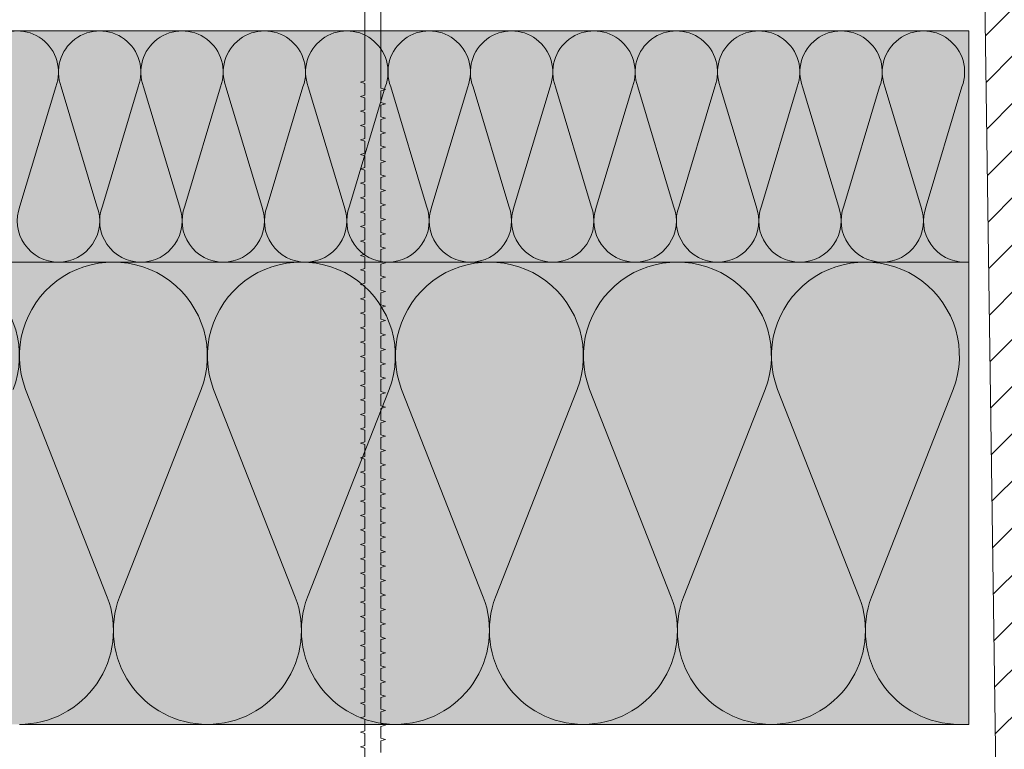
# Model space of a CAD drawing. Units: millimetres. Extents: x -8823 to 40550, y -26097 to 13139.
# Drawn here: x 9775 to 9962, y -9167 to -9028 of the extents above; entities that cross this region are included whole.
import ezdxf

# ---------------------------------------------------------------- set-up
doc = ezdxf.new("R2010")
doc.units = ezdxf.units.MM
doc.layers.get('0').update_dxf_attribs({"lineweight": 9})
doc.layers.add('Утеплитель', color=7, linetype='Continuous', lineweight=15, true_color=0xded09f)
doc.layers.add('Утеплитель контур', color=7, linetype='Continuous', lineweight=9, true_color=0xaa731c)

# ---------------------------------------------------------------- blocks, each defined once
blk = doc.blocks.new('Sita_Надставной элемент SitaTrendy')
at = {"linetype": 'Continuous'}
h = blk.add_hatch(dxfattribs=at)
h.set_pattern_fill('ANSI31', color=256, scale=1.999998, style=0)
h.set_pattern_definition([(45, (-521.293, -868.6294), (-4.490124, 4.490124), [])])
edge = h.paths.add_edge_path()
edge.add_line((-144, 250), (-160, 250))
edge.add_line((-160, 250), (-160, 249))
edge.add_arc((-157, 249), 3, 180, 270)
edge.add_line((-157, 246), (-125, 246))
edge.add_line((-125, 246), (-119, 241.7))
edge.add_line((-119, 241.7), (-105.6, 240.76))
edge.add_arc((-106.44, 228.79), 12, 0, 86, ccw=False)
edge.add_line((-94.44, 228.79), (-94.44, 215.04))
edge.add_arc((-82.44, 215.04), 12, 180, 262)
edge.add_line((-84.11, 203.16), (-71.28, 201.36))
edge.add_arc((-71.7, 198.39), 3, 0.8002, 82, ccw=False)
edge.add_line((-68.7, 198.43), (-66, 5))
edge.add_line((-66, 5), (-64.66, 0))
edge.add_line((-64.66, 0), (-60.43, 0))
edge.add_line((-60.43, 0), (-63.33, 207.86))
edge.add_arc((-66.33, 207.82), 3, 0.8002, 45.7519)
edge.add_line((-64.24, 209.97), (-72.09, 217.62))
edge.add_arc((-70, 219.77), 3, 180, 225.7519, ccw=False)
edge.add_line((-73, 219.77), (-73, 230.5))
edge.add_line((-73, 230.5), (-75.4, 230.5))
edge.add_line((-75.4, 230.5), (-77.72, 232.04))
edge.add_arc((-77.16, 232.88), 1, 146.3, 236.3, ccw=False)
edge.add_line((-77.99, 233.43), (-76.61, 235.5))
edge.add_line((-76.61, 235.5), (-75.72, 239.09))
edge.add_arc((-76.69, 239.33), 1, 346, 366.4948)
edge.add_line((-75.7, 239.44), (-76.88, 238.7))
edge.add_line((-76.88, 238.7), (-79, 242.09))
edge.add_line((-79, 242.09), (-79, 250))
edge.add_arc((-80, 250), 1, 0, 90)
edge.add_line((-80, 251), (-144, 251))
edge.add_line((-144, 251), (-144, 250))
at = {"linetype": 'Continuous', "lineweight": 15}
for p, q in [((-68.7, 198.43), (-66, 5)), ((-186.5, 170.72), (-187.37, 170.47)), ((-187.37, 170.47), (-186.5, 170.21)), ((-182.62, 169.09), (-183.5, 169.35)), ((-183.5, 168.84), (-182.62, 169.09)), ((-186.5, 167.97), (-187.37, 167.72)), ((-187.37, 167.72), (-186.5, 167.46)), ((-186.5, 167.46), (-186.5, 165.22)), ((-186.5, 165.22), (-187.37, 164.97)), ((-187.37, 164.97), (-186.5, 164.71)), ((-182.62, 166.34), (-183.5, 166.6)), ((-183.5, 166.09), (-182.62, 166.34)), ((-183.5, 163.85), (-183.5, 166.09)), ((-186.5, 164.71), (-186.5, 162.47)), ((-182.62, 163.59), (-183.5, 163.85)), ((-183.5, 163.34), (-182.62, 163.59)), ((-183.5, 161.1), (-183.5, 163.34)), ((-186.5, 162.47), (-187.37, 162.22)), ((-187.37, 162.22), (-186.5, 161.96)), ((-186.5, 161.96), (-186.5, 159.72)), ((-186.5, 159.72), (-187.37, 159.47)), ((-187.37, 159.47), (-186.5, 159.21)), ((-182.62, 160.84), (-183.5, 161.1)), ((-183.5, 160.59), (-182.62, 160.84)), ((-183.5, 158.35), (-183.5, 160.59)), ((-186.5, 159.21), (-186.5, 156.97)), ((-182.62, 158.09), (-183.5, 158.35)), ((-183.5, 157.84), (-182.62, 158.09)), ((-183.5, 155.6), (-183.5, 157.84)), ((-186.5, 156.97), (-187.37, 156.72)), ((-187.37, 156.72), (-186.5, 156.46)), ((-186.5, 156.46), (-186.5, 154.22)), ((-182.62, 155.34), (-183.5, 155.6)), ((-186.5, 154.22), (-187.37, 153.97)), ((-187.37, 153.97), (-186.5, 153.71)), ((-186.5, 153.71), (-186.5, 151.47)), ((-183.5, 155.09), (-182.62, 155.34)), ((-183.5, 152.85), (-183.5, 155.09)), ((-182.62, 152.59), (-183.5, 152.85)), ((-183.5, 152.34), (-182.62, 152.59)), ((-183.5, 150.1), (-183.5, 152.34)), ((-186.5, 151.47), (-187.37, 151.22)), ((-187.37, 151.22), (-186.5, 150.96)), ((-186.5, 150.96), (-186.5, 148.72)), ((-182.62, 149.84), (-183.5, 150.1)), ((-186.5, 148.72), (-187.37, 148.47)), ((-187.37, 148.47), (-186.5, 148.21)), ((-186.5, 148.21), (-186.5, 145.97)), ((-183.5, 149.59), (-182.62, 149.84)), ((-183.5, 147.35), (-183.5, 149.59)), ((-182.62, 147.09), (-183.5, 147.35)), ((-183.5, 146.84), (-182.62, 147.09)), ((-183.5, 144.6), (-183.5, 146.84)), ((-186.5, 145.97), (-187.37, 145.72)), ((-187.37, 145.72), (-186.5, 145.46)), ((-186.5, 145.46), (-186.5, 143.22)), ((-182.62, 144.34), (-183.5, 144.6)), ((-183.5, 144.09), (-182.62, 144.34)), ((-186.5, 143.22), (-187.37, 142.97)), ((-187.37, 142.97), (-186.5, 142.71)), ((-186.5, 142.71), (-186.5, 140.47)), ((-183.5, 141.85), (-183.5, 144.09)), ((-182.62, 141.59), (-183.5, 141.85)), ((-183.5, 141.34), (-182.62, 141.59)), ((-183.5, 139.1), (-183.5, 141.34)), ((-186.5, 140.47), (-187.37, 140.22)), ((-187.37, 140.22), (-186.5, 139.96)), ((-186.5, 139.96), (-186.5, 137.72)), ((-182.62, 138.84), (-183.5, 139.1)), ((-183.5, 138.59), (-182.62, 138.84)), ((-186.5, 137.72), (-187.37, 137.47)), ((-187.37, 137.47), (-186.5, 137.21)), ((-186.5, 137.21), (-186.5, 134.97)), ((-183.5, 136.35), (-183.5, 138.59)), ((-186.5, 134.97), (-187.37, 134.72)), ((-182.62, 136.09), (-183.5, 136.35)), ((-183.5, 135.84), (-182.62, 136.09)), ((-183.5, 133.6), (-183.5, 135.84)), ((-187.37, 134.72), (-186.5, 134.46)), ((-186.5, 134.46), (-186.5, 132.22)), ((-182.62, 133.34), (-183.5, 133.6)), ((-183.5, 133.09), (-182.62, 133.34)), ((-183.5, 130.85), (-183.5, 133.09)), ((-186.5, 132.22), (-187.37, 131.97)), ((-187.37, 131.97), (-186.5, 131.71)), ((-186.5, 131.71), (-186.5, 129.47)), ((-186.5, 129.47), (-187.37, 129.22)), ((-182.62, 130.59), (-183.5, 130.85)), ((-183.5, 130.34), (-182.62, 130.59)), ((-183.5, 128.1), (-183.5, 130.34)), ((-187.37, 129.22), (-186.5, 128.96)), ((-186.5, 128.96), (-186.5, 126.72)), ((-182.62, 127.84), (-183.5, 128.1)), ((-183.5, 127.59), (-182.62, 127.84)), ((-183.5, 125.35), (-183.5, 127.59)), ((-186.5, 126.72), (-187.37, 126.47)), ((-187.37, 126.47), (-186.5, 126.21)), ((-186.5, 126.21), (-186.5, 123.97)), ((-186.5, 123.97), (-187.37, 123.72)), ((-187.37, 123.72), (-186.5, 123.46)), ((-182.62, 125.09), (-183.5, 125.35)), ((-183.5, 124.84), (-182.62, 125.09)), ((-183.5, 122.6), (-183.5, 124.84)), ((-186.5, 123.46), (-186.5, 121.22)), ((-182.62, 122.34), (-183.5, 122.6)), ((-183.5, 122.09), (-182.62, 122.34)), ((-183.5, 119.85), (-183.5, 122.09)), ((-186.5, 121.22), (-187.37, 120.97)), ((-187.37, 120.97), (-186.5, 120.71)), ((-186.5, 120.71), (-186.5, 118.47)), ((-186.5, 118.47), (-187.37, 118.22)), ((-187.37, 118.22), (-186.5, 117.96)), ((-182.62, 119.59), (-183.5, 119.85)), ((-183.5, 119.34), (-182.62, 119.59)), ((-183.5, 117.1), (-183.5, 119.34)), ((-186.5, 117.96), (-186.5, 115.72)), ((-182.62, 116.84), (-183.5, 117.1)), ((-183.5, 116.59), (-182.62, 116.84)), ((-183.5, 114.35), (-183.5, 116.59)), ((-186.5, 115.72), (-187.37, 115.47)), ((-187.37, 115.47), (-186.5, 115.21)), ((-186.5, 115.21), (-186.5, 112.97)), ((-182.62, 114.09), (-183.5, 114.35)), ((-186.5, 112.97), (-187.37, 112.72)), ((-187.37, 112.72), (-186.5, 112.46)), ((-186.5, 112.46), (-186.5, 110.22)), ((-183.5, 113.84), (-182.62, 114.09)), ((-183.5, 111.6), (-183.5, 113.84)), ((-182.62, 111.34), (-183.5, 111.6)), ((-183.5, 111.09), (-182.62, 111.34)), ((-183.5, 108.85), (-183.5, 111.09)), ((-186.5, 110.22), (-187.37, 109.97)), ((-187.37, 109.97), (-186.5, 109.71)), ((-186.5, 109.71), (-186.5, 107.47)), ((-182.62, 108.59), (-183.5, 108.85)), ((-186.5, 107.47), (-187.37, 107.22)), ((-187.37, 107.22), (-186.5, 106.96)), ((-186.5, 106.96), (-186.5, 104.72)), ((-183.5, 108.34), (-182.62, 108.59)), ((-183.5, 106.1), (-183.5, 108.34)), ((-182.62, 105.84), (-183.5, 106.1)), ((-183.5, 105.59), (-182.62, 105.84)), ((-183.5, 103.35), (-183.5, 105.59)), ((-186.5, 104.72), (-187.37, 104.47)), ((-187.37, 104.47), (-186.5, 104.21)), ((-186.5, 104.21), (-186.5, 101.97)), ((-182.62, 103.09), (-183.5, 103.35)), ((-183.5, 102.84), (-182.62, 103.09)), ((-186.5, 101.97), (-187.37, 101.72)), ((-187.37, 101.72), (-186.5, 101.46)), ((-186.5, 101.46), (-186.5, 99.22)), ((-183.5, 100.6), (-183.5, 102.84)), ((-182.62, 100.34), (-183.5, 100.6)), ((-183.5, 100.09), (-182.62, 100.34)), ((-183.5, 97.85), (-183.5, 100.09)), ((-186.5, 99.22), (-187.37, 98.97)), ((-187.37, 98.97), (-186.5, 98.71)), ((-186.5, 98.71), (-186.5, 96.47)), ((-182.62, 97.59), (-183.5, 97.85)), ((-183.5, 97.34), (-182.62, 97.59)), ((-186.5, 96.47), (-187.37, 96.22)), ((-187.37, 96.22), (-186.5, 95.96)), ((-186.5, 95.96), (-186.5, 93.72)), ((-183.5, 95.1), (-183.5, 97.34)), ((-186.5, 93.72), (-187.37, 93.47)), ((-182.62, 94.84), (-183.5, 95.1)), ((-183.5, 94.59), (-182.62, 94.84)), ((-183.5, 92.35), (-183.5, 94.59)), ((-187.37, 93.47), (-186.5, 93.21)), ((-186.5, 93.21), (-186.5, 90.97)), ((-182.62, 92.09), (-183.5, 92.35)), ((-183.5, 91.84), (-182.62, 92.09)), ((-183.5, 89.6), (-183.5, 91.84)), ((-186.5, 90.97), (-187.37, 90.72)), ((-187.37, 90.72), (-186.5, 90.46)), ((-186.5, 90.46), (-186.5, 88.22)), ((-186.5, 88.22), (-187.37, 87.97)), ((-182.62, 89.34), (-183.5, 89.6)), ((-183.5, 89.09), (-182.62, 89.34)), ((-183.5, 86.85), (-183.5, 89.09)), ((-187.37, 87.97), (-186.5, 87.71)), ((-186.5, 87.71), (-186.5, 85.47)), ((-182.62, 86.59), (-183.5, 86.85)), ((-183.5, 86.34), (-182.62, 86.59)), ((-183.5, 84.1), (-183.5, 86.34)), ((-186.5, 85.47), (-187.37, 85.22)), ((-187.37, 85.22), (-186.5, 84.96)), ((-186.5, 84.96), (-186.5, 82.72)), ((-186.5, 82.72), (-187.37, 82.47)), ((-187.37, 82.47), (-186.5, 82.21)), ((-182.62, 83.84), (-183.5, 84.1)), ((-183.5, 83.59), (-182.62, 83.84)), ((-183.5, 81.35), (-183.5, 83.59)), ((-186.5, 82.21), (-186.5, 79.97)), ((-182.62, 81.09), (-183.5, 81.35)), ((-183.5, 80.84), (-182.62, 81.09)), ((-183.5, 78.6), (-183.5, 80.84)), ((-186.5, 79.97), (-187.37, 79.72)), ((-187.37, 79.72), (-186.5, 79.46)), ((-186.5, 79.46), (-186.5, 77.22)), ((-186.5, 77.22), (-187.37, 76.97)), ((-187.37, 76.97), (-186.5, 76.71)), ((-182.62, 78.34), (-183.5, 78.6)), ((-183.5, 78.09), (-182.62, 78.34)), ((-183.5, 75.85), (-183.5, 78.09)), ((-186.5, 76.71), (-186.5, 74.47)), ((-182.62, 75.59), (-183.5, 75.85)), ((-183.5, 75.34), (-182.62, 75.59)), ((-183.5, 73.1), (-183.5, 75.34)), ((-186.5, 74.47), (-187.37, 74.22)), ((-187.37, 74.22), (-186.5, 73.96)), ((-186.5, 73.96), (-186.5, 71.72)), ((-182.62, 72.84), (-183.5, 73.1)), ((-186.5, 71.72), (-187.37, 71.47)), ((-187.37, 71.47), (-186.5, 71.21)), ((-186.5, 71.21), (-186.5, 68.97)), ((-183.5, 72.59), (-182.62, 72.84)), ((-183.5, 70.35), (-183.5, 72.59)), ((-182.62, 70.09), (-183.5, 70.35)), ((-183.5, 69.84), (-182.62, 70.09)), ((-183.5, 67.6), (-183.5, 69.84)), ((-186.5, 68.97), (-187.37, 68.72)), ((-187.37, 68.72), (-186.5, 68.46)), ((-186.5, 68.46), (-186.5, 66.22)), ((-182.62, 67.34), (-183.5, 67.6)), ((-186.5, 66.22), (-187.37, 65.97)), ((-187.37, 65.97), (-186.5, 65.71)), ((-186.5, 65.71), (-186.5, 63.47)), ((-183.5, 67.09), (-182.62, 67.34)), ((-183.5, 64.85), (-183.5, 67.09)), ((-182.62, 64.59), (-183.5, 64.85)), ((-183.5, 64.34), (-182.62, 64.59)), ((-183.5, 62.1), (-183.5, 64.34)), ((-186.5, 63.47), (-187.37, 63.22)), ((-187.37, 63.22), (-186.5, 62.96)), ((-186.5, 62.96), (-186.5, 60.72)), ((-182.62, 61.84), (-183.5, 62.1)), ((-183.5, 61.59), (-182.62, 61.84)), ((-186.5, 60.72), (-187.37, 60.47)), ((-187.37, 60.47), (-186.5, 60.21)), ((-186.5, 60.21), (-186.5, 57.97)), ((-183.5, 59.35), (-183.5, 61.59)), ((-182.62, 59.09), (-183.5, 59.35)), ((-183.5, 58.84), (-182.62, 59.09)), ((-183.5, 56.6), (-183.5, 58.84)), ((-186.5, 57.97), (-187.37, 57.72)), ((-187.37, 57.72), (-186.5, 57.46)), ((-186.5, 57.46), (-186.5, 55.22)), ((-182.62, 56.34), (-183.5, 56.6)), ((-183.5, 56.09), (-182.62, 56.34)), ((-186.5, 55.22), (-187.37, 54.97)), ((-187.37, 54.97), (-186.5, 54.71)), ((-186.5, 54.71), (-186.5, 52.47)), ((-183.5, 53.85), (-183.5, 56.09)), ((-186.5, 52.47), (-187.37, 52.22)), ((-182.62, 53.59), (-183.5, 53.85)), ((-183.5, 53.34), (-182.62, 53.59)), ((-183.5, 51.1), (-183.5, 53.34)), ((-187.37, 52.22), (-186.5, 51.96)), ((-186.5, 51.96), (-186.5, 49.72)), ((-182.62, 50.84), (-183.5, 51.1)), ((-183.5, 50.59), (-182.62, 50.84)), ((-183.5, 48.35), (-183.5, 50.59)), ((-186.5, 49.72), (-187.37, 49.47)), ((-187.37, 49.47), (-186.5, 49.21)), ((-186.5, 49.21), (-186.5, 46.97)), ((-186.5, 46.97), (-187.37, 46.72)), ((-182.62, 48.09), (-183.5, 48.35)), ((-183.5, 47.84), (-182.62, 48.09)), ((-183.5, 45.6), (-183.5, 47.84)), ((-187.37, 46.72), (-186.5, 46.46)), ((-186.5, 46.46), (-186.5, 44.22)), ((-182.62, 45.34), (-183.5, 45.6)), ((-183.5, 45.09), (-182.62, 45.34)), ((-183.5, 42.85), (-183.5, 45.09)), ((-186.5, 44.22), (-187.37, 43.97)), ((-187.37, 43.97), (-186.5, 43.71)), ((-186.5, 43.71), (-186.5, 41.47))]:
    blk.add_line(p, q, dxfattribs=at)
at = {"linetype": 'Continuous', "lineweight": 18}
for p, q in [((-186.5, 192.5), (-186.5, 170.72)), ((-183.5, 192.5), (-183.5, 169.35)), ((-186.5, 170.21), (-186.5, 167.97)), ((-183.5, 166.6), (-183.5, 168.84))]:
    blk.add_line(p, q, dxfattribs=at)
blk = doc.blocks.new('*U926')
at = {"color": 44, "lineweight": 9}
for p, q in [((1.65, 42.59), (10.35, 13.55)), ((20.35, 42.59), (11.65, 13.55)), ((21.65, 42.59), (30.35, 13.55)), ((40.35, 42.59), (31.65, 13.55)), ((41.65, 42.59), (50.35, 13.55)), ((60.35, 42.59), (51.65, 13.55)), ((61.65, 42.59), (70.35, 13.55)), ((80.35, 42.59), (71.65, 13.55)), ((81.65, 42.59), (90.35, 13.55)), ((100.35, 42.59), (91.65, 13.55)), ((101.65, 42.59), (110.35, 13.55)), ((120.35, 42.59), (111.65, 13.55)), ((121.65, 42.59), (130.35, 13.55)), ((140.35, 42.59), (131.65, 13.55)), ((141.65, 42.59), (150.35, 13.55)), ((160.35, 42.59), (151.65, 13.55)), ((161.65, 42.59), (170.35, 13.55)), ((180.35, 42.59), (171.65, 13.55)), ((181.65, 42.59), (190.35, 13.55)), ((200.35, 42.59), (191.65, 13.55)), ((201.65, 42.59), (210.35, 13.55)), ((220.35, 42.59), (211.65, 13.55)), ((221.65, 42.59), (230.35, 13.55))]:
    blk.add_line(p, q, dxfattribs=at)
for points in [[(1, 56.14), (0, 56.14), (0, 0), (1, 0)], [(21, 56.14), (1, 56.14)], [(41, 56.14), (21, 56.14)], [(61, 56.14), (41, 56.14)], [(81, 56.14), (61, 56.14)], [(101, 56.14), (81, 56.14)], [(121, 56.14), (101, 56.14)], [(141, 56.14), (121, 56.14)], [(161, 56.14), (141, 56.14)], [(181, 56.14), (161, 56.14)], [(201, 56.14), (181, 56.14)], [(221, 56.14), (201, 56.14)], [(241, 56.14), (221, 56.14)], [(1, 0), (21, 0)], [(21, 0), (41, 0)], [(41, 0), (61, 0)], [(61, 0), (81, 0)], [(81, 0), (101, 0)], [(101, 0), (121, 0)], [(121, 0), (141, 0)], [(141, 0), (161, 0)], [(161, 0), (181, 0)], [(181, 0), (201, 0)], [(201, 0), (221, 0)], [(221, 0), (241, 0)]]:
    blk.add_lwpolyline(points)
for centre, start, end in [((11, 46.14), 339.2034, 200.7966), ((31, 46.14), 339.2034, 200.7966), ((51, 46.14), 339.2034, 200.7966), ((71, 46.14), 339.2034, 200.7966), ((91, 46.14), 339.2034, 200.7966), ((111, 46.14), 339.2034, 200.7966), ((131, 46.14), 339.2034, 200.7966), ((151, 46.14), 339.2034, 200.7966), ((171, 46.14), 339.2034, 200.7966), ((191, 46.14), 339.2034, 200.7966), ((211, 46.14), 339.2034, 200.7966), ((231, 46.14), 339.2034, 200.7966), ((1, 10), 270, 20.7966), ((21, 10), 159.2034, 270), ((21, 10), 270, 20.7966), ((41, 10), 159.2034, 270), ((41, 10), 270, 20.7966), ((61, 10), 159.2034, 270), ((61, 10), 270, 20.7966), ((81, 10), 159.2034, 270), ((81, 10), 270, 20.7966), ((101, 10), 159.2034, 270), ((101, 10), 270, 20.7966), ((121, 10), 159.2034, 270), ((121, 10), 270, 20.7966), ((141, 10), 159.2034, 270), ((141, 10), 270, 20.7966), ((161, 10), 159.2034, 270), ((161, 10), 270, 20.7966), ((181, 10), 159.2034, 270), ((181, 10), 270, 20.7966), ((201, 10), 159.2034, 270), ((201, 10), 270, 20.7966), ((221, 10), 159.2034, 270), ((221, 10), 270, 20.7966)]:
    blk.add_arc(centre, 10, start, end, dxfattribs=at)
blk = doc.blocks.new('*U925')
at = {"color": 44, "lineweight": 9}
for p, q in [((1.65, 35.65), (10.35, 13.55)), ((20.35, 35.65), (11.65, 13.55)), ((21.65, 35.65), (30.35, 13.55)), ((40.35, 35.65), (31.65, 13.55)), ((41.65, 35.65), (50.35, 13.55)), ((60.35, 35.65), (51.65, 13.55)), ((61.65, 35.65), (70.35, 13.55)), ((80.35, 35.65), (71.65, 13.55)), ((81.65, 35.65), (90.35, 13.55)), ((100.35, 35.65), (91.65, 13.55))]:
    blk.add_line(p, q, dxfattribs=at)
for points in [[(1, 49.2), (0, 49.2), (0, 0), (1, 0)], [(21, 49.2), (1, 49.2)], [(41, 49.2), (21, 49.2)], [(61, 49.2), (41, 49.2)], [(81, 49.2), (61, 49.2)], [(101, 49.2), (81, 49.2)], [(1, 0), (21, 0)], [(21, 0), (41, 0)], [(41, 0), (61, 0)], [(61, 0), (81, 0)], [(81, 0), (101, 0)]]:
    blk.add_lwpolyline(points)
for centre, start, end in [((11, 39.2), 339.2034, 200.7966), ((31, 39.2), 339.2034, 200.7966), ((51, 39.2), 339.2034, 200.7966), ((71, 39.2), 339.2034, 200.7966), ((91, 39.2), 339.2034, 200.7966), ((111, 39.2), 339.2034, 200.7966), ((1, 10), 270, 20.7966), ((21, 10), 159.2034, 270), ((21, 10), 270, 20.7966), ((41, 10), 159.2034, 270), ((41, 10), 270, 20.7966), ((61, 10), 159.2034, 270), ((61, 10), 270, 20.7966), ((81, 10), 159.2034, 270), ((81, 10), 270, 20.7966), ((101, 10), 159.2034, 270)]:
    blk.add_arc(centre, 10, start, end, dxfattribs=at)

msp = doc.modelspace()

# ---------------------------------------------------------------- hatches: boundary and pattern name
at = {"layer": 'Утеплитель'}
msp.add_hatch(color=256, dxfattribs=at).paths.add_polyline_path([(9420.392, -9149.526), (9420.392, -9030.527), (9955.673, -9030.527), (9955.673, -9162.527), (9560.393, -9162.527), (9560.393, -9149.527)])

# ---------------------------------------------------------------- block references
msp.add_blockref('Sita_Надставной элемент SitaTrendy', (10027.277, -9210.747))
at = {"layer": 'Утеплитель контур'}
for name, p, xscale, yscale, zscale in [('*U926', (9955.673, -9074.527), -0.7837500000000001, 0.7837500000000001, 0.7837500000000001), ('*U925', (9955.673, -9162.527), -1.7886, 1.7886, 1.7886)]:
    msp.add_blockref(name, p, dxfattribs=dict(at, xscale=xscale, yscale=yscale, zscale=zscale))

doc.saveas('drawing.dxf')
